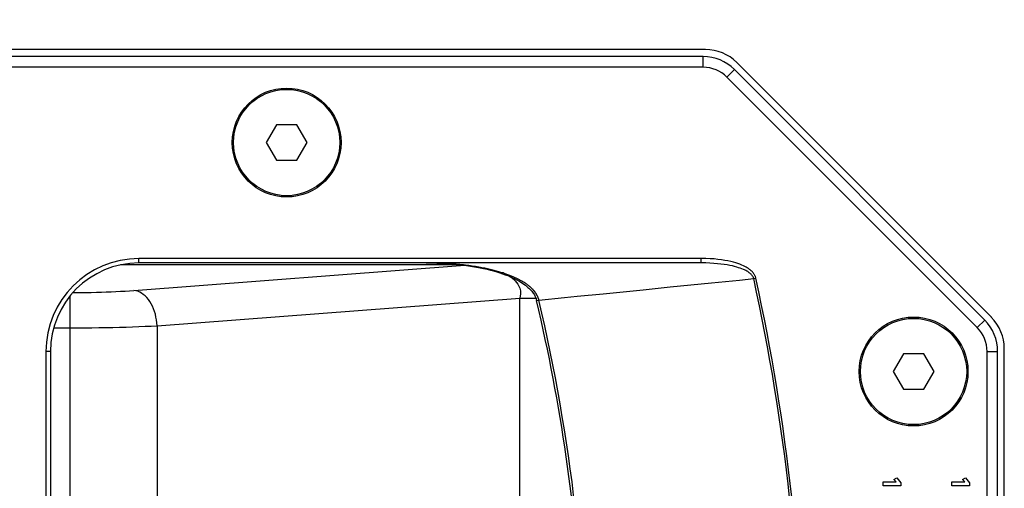
# Model space of a CAD drawing. Units: millimetres. Extents: x 10 to 1836, y 45 to 1460.
# Drawn here: x 293 to 404, y 716 to 768 of the extents above; entities that cross this region are included whole.
import ezdxf

# ---------------------------------------------------------------- set-up
doc = ezdxf.new("R2010")
doc.units = ezdxf.units.MM
doc.header["$LTSCALE"] = 104.4956
doc.layers.get('0').update_dxf_attribs({"linetype": 'CONTINUOUS'})
doc.layers.add('AXIS', color=7, linetype='CONTINUOUS')
doc.layers.add('ROUND', color=7, linetype='CONTINUOUS')

msp = doc.modelspace()

# ---------------------------------------------------------------- linework, layer by layer
at = {"color": 7, "linetype": 'Continuous'}
for p, q in [((370.5, 765.07), (197.55, 765.07)), ((370.24, 764.27), (197.81, 764.27)), ((402.81, 734.84), (374.04, 763.61)), ((370.24, 763.07), (197.81, 763.07)), ((402.06, 734.53), (373.78, 762.81)), ((401.21, 733.68), (372.93, 761.96)), ((322.02, 756.57), (320.86, 754.57)), ((324.33, 756.57), (322.02, 756.57)), ((325.48, 754.57), (324.33, 756.57)), ((320.86, 754.57), (322.02, 752.57)), ((324.33, 752.57), (325.48, 754.57)), ((322.02, 752.57), (324.33, 752.57)), ((370.03, 741.47), (306.47, 741.47)), ((370.03, 740.97), (370.03, 741.47)), ((370.03, 740.97), (306.47, 740.97)), ((404.27, 647.85), (404.27, 731.3)), ((295.97, 730.97), (295.97, 648.17)), ((296.47, 730.97), (296.47, 648.17)), ((392.87, 730.72), (391.71, 728.72)), ((395.18, 730.72), (392.87, 730.72)), ((396.33, 728.72), (395.18, 730.72)), ((402.32, 648.16), (402.32, 730.99)), ((403.52, 648.16), (403.52, 730.99)), ((391.71, 728.72), (392.87, 726.72)), ((395.18, 726.72), (396.33, 728.72)), ((392.87, 726.72), (395.18, 726.72)), ((391.8, 716.51), (392.12, 716.72)), ((392.12, 716.72), (392.57, 716.16)), ((399.56, 716.51), (399.88, 716.72)), ((399.88, 716.72), (400.33, 716.16)), ((390.6, 716.25), (392.05, 716.25)), ((390.6, 715.81), (390.6, 716.25)), ((392.57, 715.81), (390.6, 715.81)), ((392.05, 716.25), (391.8, 716.51)), ((392.57, 716.16), (392.57, 715.81)), ((398.36, 716.25), (399.81, 716.25)), ((398.36, 715.81), (398.36, 716.25)), ((400.33, 715.81), (398.36, 715.81)), ((399.81, 716.25), (399.56, 716.51)), ((400.33, 716.16), (400.33, 715.81))]:
    msp.add_line(p, q, dxfattribs=at)
at = {"color": 9, "linetype": 'Continuous'}
for p, q in [((370.24, 763.07), (370.24, 764.27)), ((372.93, 761.96), (373.78, 762.81)), ((306.47, 740.97), (306.47, 741.47)), ((375.95, 739.2), (376.19, 739.26)), ((401.21, 733.68), (402.06, 734.53)), ((296.47, 730.97), (295.97, 730.97)), ((402.32, 730.99), (403.52, 730.99))]:
    msp.add_line(p, q, dxfattribs=at)
at = {"color": 7, "linetype": 'Continuous'}
for points in [[(376.19, 739.26), (376.18, 739.31), (376.16, 739.37), (376.14, 739.43), (376.11, 739.49), (376.08, 739.56), (376.05, 739.62), (376.01, 739.68), (375.97, 739.75), (375.92, 739.82), (375.86, 739.89), (375.8, 739.96), (375.73, 740.03), (375.65, 740.1), (375.56, 740.18), (375.46, 740.25), (375.35, 740.33), (375.23, 740.41), (375.1, 740.49), (374.95, 740.57), (374.78, 740.65), (374.6, 740.73), (374.39, 740.82), (374.17, 740.9), (373.92, 740.98), (373.65, 741.05), (373.36, 741.13), (373.04, 741.2), (372.69, 741.26), (372.31, 741.32), (371.91, 741.37), (371.48, 741.42), (371.02, 741.45), (370.54, 741.47), (370.03, 741.47)], [(375.95, 739.2), (375.94, 739.25), (375.92, 739.3), (375.91, 739.34), (375.88, 739.39), (375.86, 739.44), (375.82, 739.49), (375.79, 739.54), (375.75, 739.59), (375.7, 739.65), (375.65, 739.7), (375.59, 739.76), (375.52, 739.82), (375.45, 739.87), (375.36, 739.93), (375.27, 739.99), (375.17, 740.06), (375.05, 740.12), (374.92, 740.18), (374.78, 740.25), (374.62, 740.31), (374.44, 740.38), (374.25, 740.44), (374.03, 740.51), (373.8, 740.57), (373.54, 740.63), (373.25, 740.69), (372.94, 740.75), (372.61, 740.8), (372.24, 740.85), (371.85, 740.89), (371.44, 740.93), (370.99, 740.95), (370.53, 740.97), (370.03, 740.97)]]:
    msp.add_lwpolyline(points, dxfattribs=at)
for centre in [(323.17, 754.57), (394.02, 728.72)]:
    msp.add_circle(centre, 6, dxfattribs=at)
for centre, radius, start, end in [((623.95, 153.67), 802, 110.34649, 139.65633), ((370.5, 760.07), 5, 45, 90), ((370.24, 759.27), 5, 45, 90), ((370.24, 759.27), 3.8, 45, 90), ((306.47, 730.97), 10.5, 90, 180), ((306.47, 730.97), 10, 90, 180), ((150.87, 689.57), 230.49, 347.5656, 12.4344), ((150.87, 689.57), 230.73, 347.5656, 12.4344), ((398.52, 730.99), 5, 0, 45), ((399.27, 731.3), 5, 0, 45), ((398.52, 730.99), 3.8, 0, 45)]:
    msp.add_arc(centre, radius, start, end, dxfattribs=at)
at = {"color": 9, "linetype": 'Continuous'}
msp.add_arc((623.95, 153.67), 794, 110.34649, 139.65633, dxfattribs=at)
at = {"layer": 'AXIS', "color": 7, "linetype": 'Continuous'}
for centre in [(323.17, 754.57), (394.02, 728.72)]:
    msp.add_circle(centre, 6.15, dxfattribs=at)
at = {"layer": 'ROUND', "color": 9, "linetype": 'Continuous'}
for p, q in [((342.94, 740.75), (304.4, 740.75)), ((305.91, 737.87), (343.3, 740.71)), ((371.18, 738.72), (374.35, 739.04)), ((374.35, 739.04), (375.95, 739.2)), ((363.45, 737.95), (366.51, 738.26)), ((366.51, 738.26), (371.18, 738.72)), ((298.69, 641.9), (298.69, 737.25)), ((308.53, 733.88), (349.53, 737)), ((349.53, 737), (351.34, 737)), ((349.53, 688.76), (349.53, 737)), ((351.43, 736.72), (351.68, 736.78)), ((351.68, 736.78), (354.56, 737.07)), ((296.84, 733.65), (298.69, 733.65)), ((308.53, 733.88), (308.53, 645.27))]:
    msp.add_line(p, q, dxfattribs=at)
at = {"layer": 'ROUND', "color": 7, "linetype": 'Continuous'}
for points in [[(338.94, 740.97), (339.54, 740.97), (340.14, 740.96), (340.71, 740.93), (341.26, 740.9), (341.79, 740.87), (342.3, 740.82), (342.8, 740.77), (343.27, 740.72), (343.73, 740.65), (344.18, 740.59), (344.61, 740.51), (345.02, 740.44), (345.43, 740.35), (345.82, 740.26), (346.2, 740.17), (346.56, 740.07), (346.91, 739.97), (347.25, 739.87), (347.57, 739.76), (347.88, 739.65), (348.17, 739.54), (348.44, 739.42), (348.7, 739.31), (348.95, 739.19), (349.18, 739.07), (349.41, 738.94), (349.62, 738.82), (349.81, 738.7), (349.99, 738.57), (350.16, 738.45), (350.32, 738.32), (350.44, 738.22)], [(350.44, 738.22), (350.55, 738.12), (350.66, 738.01), (350.76, 737.9), (350.86, 737.8), (350.95, 737.69), (351.02, 737.58), (351.1, 737.48), (351.16, 737.38), (351.22, 737.28), (351.27, 737.18), (351.31, 737.08), (351.35, 736.99), (351.38, 736.89), (351.41, 736.8), (351.43, 736.72)]]:
    msp.add_lwpolyline(points, dxfattribs=at)
at = {"layer": 'ROUND', "color": 9, "linetype": 'Continuous'}
for points in [[(350.57, 738.36), (350.53, 738.4), (350.49, 738.43), (350.44, 738.47), (350.39, 738.5), (350.35, 738.54), (350.3, 738.57), (350.25, 738.61), (350.2, 738.64), (350.15, 738.68), (350.09, 738.71), (350.04, 738.75), (349.98, 738.79), (349.92, 738.82), (349.86, 738.86), (349.8, 738.9), (349.74, 738.93), (349.67, 738.97), (349.6, 739.01), (349.54, 739.04), (349.47, 739.08), (349.39, 739.12), (349.32, 739.15), (349.25, 739.19), (349.17, 739.23), (349.09, 739.27), (349.01, 739.3), (348.92, 739.34), (348.84, 739.38), (348.75, 739.42), (348.66, 739.46), (348.57, 739.49), (348.47, 739.53), (348.38, 739.57), (348.28, 739.61), (348.18, 739.65), (348.07, 739.68), (347.96, 739.72), (347.86, 739.76), (347.74, 739.8), (347.63, 739.84), (347.51, 739.87), (347.39, 739.91), (347.27, 739.95), (347.14, 739.98), (347.01, 740.02), (346.88, 740.06), (346.75, 740.09), (346.61, 740.13), (346.47, 740.17), (346.32, 740.2), (346.18, 740.24), (346.03, 740.27), (345.87, 740.3), (345.72, 740.34), (345.56, 740.37), (345.39, 740.4), (345.23, 740.44), (345.06, 740.47), (344.88, 740.5), (344.71, 740.53), (344.52, 740.56), (344.34, 740.59), (344.15, 740.62), (343.96, 740.64), (343.77, 740.67), (343.57, 740.7), (343.37, 740.72), (343.17, 740.75), (342.96, 740.77), (342.75, 740.79), (342.53, 740.81), (342.31, 740.83), (342.09, 740.85), (341.87, 740.87), (341.64, 740.88), (341.41, 740.9), (341.17, 740.91), (340.94, 740.93), (340.7, 740.94), (340.45, 740.95), (340.21, 740.95), (339.96, 740.96), (339.71, 740.97), (339.45, 740.97), (339.2, 740.97), (338.94, 740.97)], [(348.47, 739.41), (348.5, 739.39), (348.76, 739.17), (348.98, 738.96), (349.15, 738.77), (349.28, 738.59), (349.38, 738.42), (349.46, 738.26), (349.51, 738.12), (349.55, 737.97), (349.58, 737.82), (349.59, 737.65), (349.59, 737.46), (349.57, 737.25), (349.53, 737)], [(299.01, 737.63), (299.3, 737.63), (299.9, 737.64), (300.49, 737.64), (301.08, 737.65), (301.66, 737.67), (302.23, 737.68), (302.79, 737.7), (303.33, 737.72), (303.87, 737.75), (304.39, 737.77), (304.9, 737.8), (305.41, 737.83), (305.91, 737.87)], [(308.53, 733.88), (308.51, 734.22), (308.46, 734.55), (308.4, 734.87), (308.33, 735.19), (308.23, 735.5), (308.12, 735.8), (308, 736.09), (307.86, 736.36), (307.7, 736.61), (307.54, 736.85), (307.36, 737.06), (307.17, 737.25), (306.97, 737.42), (306.77, 737.56), (306.56, 737.68), (306.34, 737.77), (306.12, 737.83), (305.91, 737.87)], [(351.68, 736.78), (351.67, 736.81), (351.66, 736.84), (351.65, 736.87), (351.65, 736.9), (351.64, 736.93), (351.63, 736.96), (351.62, 736.99), (351.61, 737.01), (351.6, 737.04), (351.59, 737.07), (351.57, 737.1), (351.56, 737.13), (351.55, 737.16), (351.54, 737.19), (351.52, 737.22), (351.51, 737.25), (351.49, 737.28), (351.48, 737.31), (351.46, 737.34), (351.44, 737.37), (351.43, 737.4), (351.41, 737.43), (351.39, 737.46), (351.37, 737.49), (351.35, 737.52), (351.33, 737.55), (351.31, 737.58), (351.29, 737.61), (351.27, 737.64), (351.25, 737.67), (351.22, 737.7), (351.2, 737.74), (351.17, 737.77), (351.15, 737.8), (351.12, 737.83), (351.09, 737.86), (351.06, 737.9), (351.04, 737.93), (351.01, 737.96), (350.97, 737.99), (350.94, 738.03), (350.91, 738.06), (350.88, 738.09), (350.84, 738.13), (350.81, 738.16), (350.77, 738.19), (350.73, 738.23), (350.69, 738.26), (350.65, 738.3), (350.61, 738.33), (350.57, 738.36)], [(358.95, 737.5), (360.44, 737.65), (363.45, 737.95)], [(354.56, 737.07), (356.01, 737.21), (358.95, 737.5)], [(298.69, 733.65), (299.53, 733.65), (300.34, 733.65), (301.14, 733.66), (301.94, 733.67), (302.73, 733.68), (303.51, 733.7), (304.28, 733.72), (305.02, 733.74), (305.75, 733.76), (306.46, 733.79), (307.16, 733.82), (307.86, 733.85), (308.53, 733.88)]]:
    msp.add_lwpolyline(points, dxfattribs=at)
at = {"layer": 'ROUND', "color": 7, "linetype": 'Continuous'}
msp.add_arc((150.87, 689.57), 206.02, 3.2499, 13.23, dxfattribs=at)
at = {"layer": 'ROUND', "color": 9, "linetype": 'Continuous'}
msp.add_arc((150.87, 689.57), 206.28, 346.77, 13.23, dxfattribs=at)

doc.saveas('drawing.dxf')
